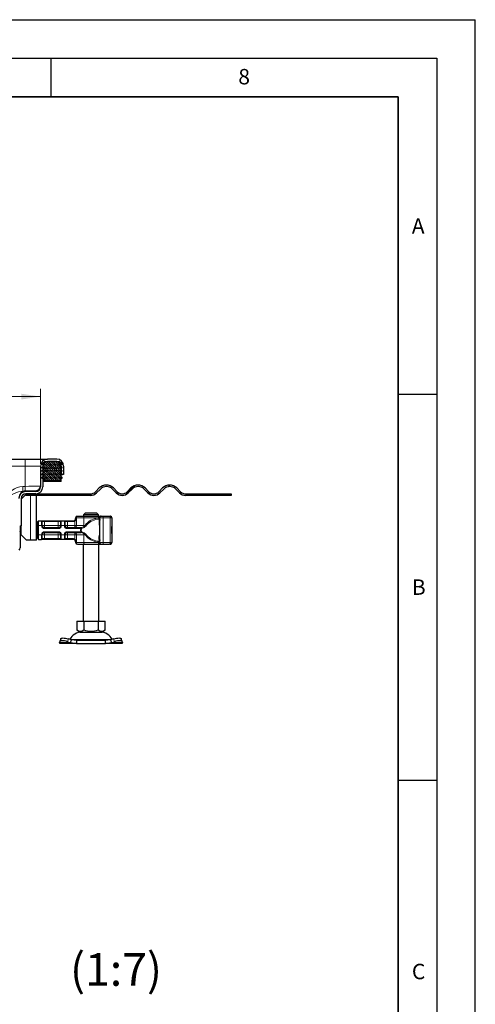
# Model space of a CAD drawing. Units: millimetres. Extents: x 0 to 420, y 0 to 297.
# Drawn here: x 361 to 420, y 169 to 297 of the extents above; entities that cross this region are included whole.
import ezdxf

# ---------------------------------------------------------------- set-up
doc = ezdxf.new("R2010")
doc.units = ezdxf.units.MM
doc.layers.add('LINIEN-DICK', color=7, linetype='Continuous', lineweight=35)
doc.layers.add('LINIEN-DÜNN', color=7, linetype='Continuous')
doc.layers.add('VORLAGE_TEXT', color=7, linetype='Continuous')
doc.styles.add('SLDTEXTSTYLE0', font='TXT', dxfattribs={"width": 0.605})
doc.dimstyles.new('SLDDIMSTYLE0', dxfattribs={"dimtxt": 2.568319, "dimasz": 2.5, "dimexe": 0, "dimexo": 0.0625, "dimgap": 0.64208, "dimtad": 1, "dimlfac": 5, "dimrnd": 1e-09, "dimzin": 12, "dimdsep": 46, "dimtxsty": 'SLDTEXTSTYLE0', "dimsah": 1, "dimcen": 0.09, "dimadec": 0, "dimazin": 3, "dimtfac": 1, "dimtdec": 3, "dimtofl": 0, "dimtmove": 0, "dimatfit": 3, "dimfxl": 0, "dimfrac": 2, "dimtolj": 1, "dimtzin": 12, "dimarcsym": 0})

# ---------------------------------------------------------------- blocks, each defined once
blk = doc.blocks.new('_D_10')
at = {"color": 7, "linetype": 'Continuous', "lineweight": 0}
for p, q in [((329.64, 239.49), (329.64, 249.19)), ((363.64, 239.49), (363.64, 249.19)), ((329.64, 248.19), (363.64, 248.19))]:
    blk.add_line(p, q, dxfattribs=at)
at = {"color": 7, "linetype": 'Continuous', "lineweight": 18}
for points in [[(329.64, 248.19), (332.14, 247.81), (332.14, 248.56)], [(363.64, 248.19), (361.14, 248.56), (361.14, 247.81)]]:
    blk.add_solid(points, dxfattribs=at)
at = {"color": 7, "linetype": 'Continuous', "lineweight": 18, "insert": (343.7, 251.6), "char_height": 2.646, "attachment_point": 1, "style": 'SLDTEXTSTYLE0'}
blk.add_mtext('170', dxfattribs=at)

msp = doc.modelspace()

# ---------------------------------------------------------------- hatches: boundary and pattern name
at = {"linetype": 'Continuous', "lineweight": 18}
h = msp.add_hatch(dxfattribs=at)
h.set_pattern_fill('DIN 128 Elastomer-Rubber', scale=0.03125, style=0, pattern_type=2)
h.set_pattern_definition([(45, (0.21047, 0.21047), (0.14031649, 0.42094951), [0.1984375, -0.396875]), (45, (0.4911, 0.21047), (0.14031649, 0.42094951), [0.1984375, -0.396875]), (134.99997, (0, 0), (-0.14031657, -0.14031643), [])])
edge = h.paths.add_edge_path(flags=0)
edge.add_arc((366.2553, 238.4458), 0.08, 69.331218, 225.533628, ccw=False)
edge.add_line((366.2836, 238.5207), (366.419, 238.4696))
edge.add_line((366.419, 238.4696), (366.419, 238.6047))
edge.add_arc((366.399, 238.6047), 0.02, 0, 45.533628)
edge.add_line((366.413, 238.619), (366.1993, 238.8287))
edge.add_arc((366.2553, 238.8858), 0.08, 69.331218, 225.533628, ccw=False)
edge.add_line((366.2836, 238.9607), (366.419, 238.9096))
edge.add_line((366.419, 238.9096), (366.419, 239.0447))
edge.add_arc((366.399, 239.0447), 0.02, 0, 45.533628)
edge.add_line((366.413, 239.059), (366.1993, 239.2687))
edge.add_arc((366.2553, 239.3258), 0.08, 69.331218, 225.533628, ccw=False)
edge.add_line((366.2836, 239.4007), (366.419, 239.3496))
edge.add_line((366.419, 239.3496), (366.419, 239.473))
edge.add_arc((366.399, 239.473), 0.02, 0, 47.298349)
edge.add_line((366.4126, 239.4877), (366.1095, 239.7674))
edge.add_arc((366.0417, 239.6939), 0.1, 47.298349, 90)
edge.add_line((366.0417, 239.7939), (364.2363, 239.7939))
edge.add_arc((364.2363, 239.6939), 0.1, 90, 132.701651)
edge.add_line((364.1685, 239.7674), (363.8654, 239.4877))
edge.add_arc((363.879, 239.473), 0.02, 132.701651, 180)
edge.add_line((363.859, 239.473), (363.859, 239.3496))
edge.add_line((363.859, 239.3496), (363.9944, 239.4007))
edge.add_arc((364.0227, 239.3258), 0.08, -45.533628, 110.668782, ccw=False)
edge.add_line((364.0787, 239.2687), (363.865, 239.059))
edge.add_arc((363.879, 239.0447), 0.02, 134.466372, 180)
edge.add_line((363.859, 239.0447), (363.859, 238.9096))
edge.add_line((363.859, 238.9096), (363.9944, 238.9607))
edge.add_arc((364.0227, 238.8858), 0.08, -45.533628, 110.668782, ccw=False)
edge.add_line((364.0787, 238.8287), (363.865, 238.619))
edge.add_arc((363.879, 238.6047), 0.02, 134.466372, 180)
edge.add_line((363.859, 238.6047), (363.859, 238.4696))
edge.add_line((363.859, 238.4696), (363.9944, 238.5207))
edge.add_arc((364.0227, 238.4458), 0.08, -45.533628, 110.668782, ccw=False)
edge.add_line((364.0787, 238.3887), (363.865, 238.179))
edge.add_arc((363.879, 238.1647), 0.02, 134.466372, 180)
edge.add_line((363.859, 238.1647), (363.859, 238.0296))
edge.add_line((363.859, 238.0296), (363.9944, 238.0807))
edge.add_arc((364.0227, 238.0058), 0.08, -45.533628, 110.668782, ccw=False)
edge.add_line((364.0787, 237.9487), (363.859, 237.7331))
edge.add_line((363.859, 237.7331), (363.859, 237.5939))
edge.add_line((363.859, 237.5939), (364.119, 237.5939))
edge.add_line((364.119, 237.5939), (364.119, 237.1939))
edge.add_line((364.119, 237.1939), (366.159, 237.1939))
edge.add_line((366.159, 237.1939), (366.159, 237.5939))
edge.add_line((366.159, 237.5939), (366.419, 237.5939))
edge.add_line((366.419, 237.5939), (366.419, 237.7331))
edge.add_line((366.419, 237.7331), (366.1993, 237.9487))
edge.add_arc((366.2553, 238.0058), 0.08, 69.331218, 225.533628, ccw=False)
edge.add_line((366.2836, 238.0807), (366.419, 238.0296))
edge.add_line((366.419, 238.0296), (366.419, 238.1647))
edge.add_arc((366.399, 238.1647), 0.02, 0, 45.533628)
edge.add_line((366.413, 238.179), (366.1993, 238.3887))
h = msp.add_hatch(dxfattribs=at)
h.set_pattern_fill('ANSI31', style=0)
edge = h.paths.add_edge_path(flags=0)
edge.add_line((371.2667, 236.3525), (370.7717, 235.8575))
edge.add_arc((370.1353, 236.4939), 0.9, 270, 315, ccw=False)
edge.add_line((370.1353, 235.5939), (361.739, 235.5939))
edge.add_line((361.739, 235.5939), (361.739, 235.3939))
edge.add_line((361.739, 235.3939), (370.1353, 235.3939))
edge.add_arc((370.1353, 236.4939), 1.1, 270, 315)
edge.add_line((370.9132, 235.7161), (371.4081, 236.2111))
edge.add_arc((372.1859, 235.4333), 1.1, 45, 135, ccw=False)
edge.add_line((372.9638, 236.2111), (373.4587, 235.7161))
edge.add_arc((374.2366, 236.4939), 1.1, 225, 315)
edge.add_line((375.0144, 235.7161), (375.5094, 236.2111))
edge.add_arc((376.2872, 235.4333), 1.1, 45, 135, ccw=False)
edge.add_line((377.065, 236.2111), (377.56, 235.7161))
edge.add_arc((378.3378, 236.4939), 1.1, 225, 315)
edge.add_line((379.1156, 235.7161), (379.6106, 236.2111))
edge.add_arc((380.3884, 235.4333), 1.1, 45, 135, ccw=False)
edge.add_line((381.1662, 236.2111), (381.6612, 235.7161))
edge.add_arc((382.439, 236.4939), 1.1, 225, 270)
edge.add_line((382.439, 235.3939), (384.639, 235.3939))
edge.add_line((384.639, 235.3939), (384.639, 235.5939))
edge.add_line((384.639, 235.5939), (382.439, 235.5939))
edge.add_arc((382.439, 236.4939), 0.9, 225, 270, ccw=False)
edge.add_line((381.8026, 235.8575), (381.3076, 236.3525))
edge.add_arc((380.3884, 235.4333), 1.3, 45, 135)
edge.add_line((379.4691, 236.3525), (378.9742, 235.8575))
edge.add_arc((378.3378, 236.4939), 0.9, 225, 315, ccw=False)
edge.add_line((377.7014, 235.8575), (377.2064, 236.3525))
edge.add_arc((376.2872, 235.4333), 1.3, 45, 135)
edge.add_line((375.3679, 236.3525), (374.873, 235.8575))
edge.add_arc((374.2366, 236.4939), 0.9, 225, 315, ccw=False)
edge.add_line((373.6002, 235.8575), (373.1052, 236.3525))
edge.add_arc((372.1859, 235.4333), 1.3, 45, 135)
h = msp.add_hatch(dxfattribs=at)
h.set_pattern_fill('ANSI31', style=0)
h.paths.add_polyline_path([(388.339, 235.5939), (387.039, 235.5939), (387.039, 235.3939), (388.339, 235.3939)], flags=0)

# ---------------------------------------------------------------- linework, layer by layer
at = {"color": 7, "linetype": 'Continuous', "lineweight": 25}
for p, q in [((331.639, 240.0939), (361.639, 240.0939)), ((361.639, 240.0939), (364.539, 240.0939)), ((363.8654, 239.4877), (364.1685, 239.7674)), ((364.2363, 239.7939), (366.0417, 239.7939)), ((365.739, 240.0939), (364.539, 240.0939)), ((365.739, 239.7939), (364.539, 239.7939)), ((366.1095, 239.7674), (366.4126, 239.4877)), ((363.639, 239.1939), (363.639, 236.4939)), ((363.859, 239.3496), (363.859, 239.473)), ((363.9944, 239.4007), (363.859, 239.3496)), ((363.859, 238.9096), (363.859, 239.0447)), ((363.9944, 238.9607), (363.859, 238.9096)), ((363.859, 238.4696), (363.859, 238.6047)), ((363.9944, 238.5207), (363.859, 238.4696)), ((363.865, 239.059), (364.0787, 239.2687)), ((363.865, 238.619), (364.0787, 238.8287)), ((363.939, 239.1939), (363.939, 236.4939)), ((364.099, 238.9096), (363.939, 238.9096)), ((364.099, 238.4696), (363.939, 238.4696)), ((364.099, 239.3496), (363.9595, 239.3496)), ((366.3185, 239.3496), (366.179, 239.3496)), ((366.339, 238.9096), (366.179, 238.9096)), ((366.339, 238.4696), (366.179, 238.4696)), ((366.1993, 239.2687), (366.413, 239.059)), ((366.1993, 238.8287), (366.413, 238.619)), ((366.419, 239.3496), (366.2836, 239.4007)), ((366.419, 238.9096), (366.2836, 238.9607)), ((366.419, 238.4696), (366.2836, 238.5207)), ((366.339, 239.1939), (366.339, 238.0939)), ((366.419, 239.473), (366.419, 239.3496)), ((366.419, 239.0447), (366.419, 238.9096)), ((366.419, 238.6047), (366.419, 238.4696)), ((366.639, 239.1939), (366.639, 238.0939)), ((363.859, 238.0296), (363.859, 238.1647)), ((363.9944, 238.0807), (363.859, 238.0296)), ((363.859, 237.7331), (364.0787, 237.9487)), ((363.859, 237.5939), (363.859, 237.7331)), ((364.119, 237.5939), (363.859, 237.5939)), ((363.865, 238.179), (364.0787, 238.3887)), ((364.099, 238.0296), (363.939, 238.0296)), ((364.119, 237.1939), (363.939, 237.1939)), ((364.119, 237.1939), (364.119, 237.5939)), ((366.159, 237.1939), (364.119, 237.1939)), ((366.419, 237.5939), (366.159, 237.5939)), ((366.159, 237.5939), (366.159, 237.1939)), ((366.339, 237.1939), (366.159, 237.1939)), ((366.339, 238.0296), (366.179, 238.0296)), ((366.1993, 238.3887), (366.413, 238.179)), ((366.1993, 237.9487), (366.419, 237.7331)), ((366.419, 238.0296), (366.2836, 238.0807)), ((366.639, 238.0939), (366.339, 238.0939)), ((366.339, 238.0296), (366.339, 238.0598)), ((366.339, 237.9487), (366.339, 238.0296)), ((366.339, 237.8116), (366.339, 237.9487)), ((366.339, 237.1939), (366.339, 237.5939)), ((366.419, 238.1647), (366.419, 238.0296)), ((366.419, 237.7331), (366.419, 237.5939)), ((361.3551, 235.9541), (361.7154, 235.9636)), ((361.7154, 235.9636), (363.0547, 235.9986)), ((370.7717, 235.8575), (371.2667, 236.3525)), ((371.4081, 236.2111), (370.9132, 235.7161)), ((373.4587, 235.7161), (372.9638, 236.2111)), ((373.1052, 236.3525), (373.6002, 235.8575)), ((374.873, 235.8575), (375.3679, 236.3525)), ((375.5094, 236.2111), (375.0144, 235.7161)), ((377.56, 235.7161), (377.065, 236.2111)), ((377.2064, 236.3525), (377.7014, 235.8575)), ((378.9742, 235.8575), (379.4691, 236.3525)), ((379.6106, 236.2111), (379.1156, 235.7161)), ((381.6612, 235.7161), (381.1662, 236.2111)), ((381.3076, 236.3525), (381.8026, 235.8575)), ((361.139, 234.8939), (361.739, 235.4939)), ((361.139, 234.9939), (361.139, 231.4689)), ((363.039, 235.8939), (361.739, 235.8939)), ((361.739, 235.5939), (370.1353, 235.5939)), ((361.739, 235.3939), (361.739, 235.5939)), ((363.039, 235.5939), (361.739, 235.5939)), ((370.1353, 235.3939), (361.739, 235.3939)), ((363.139, 229.5939), (363.139, 235.3939)), ((382.439, 235.5939), (384.639, 235.5939)), ((384.639, 235.3939), (382.439, 235.3939)), ((384.639, 235.3939), (384.639, 235.5939)), ((384.639, 235.5939), (387.039, 235.5939)), ((387.039, 235.3939), (384.639, 235.3939)), ((387.039, 235.5939), (387.039, 235.3939)), ((387.039, 235.5939), (388.339, 235.5939)), ((388.339, 235.3939), (387.039, 235.3939)), ((388.339, 235.5939), (388.339, 235.3939)), ((363.279, 231.9939), (363.379, 232.0939)), ((363.379, 231.4939), (363.379, 232.0939)), ((363.379, 232.0939), (363.7851, 232.0939)), ((363.7851, 232.0939), (364.179, 232.0939)), ((364.179, 232.0939), (365.939, 232.0939)), ((365.939, 232.0939), (366.3329, 232.0939)), ((366.3329, 232.0939), (366.7451, 232.0939)), ((366.7451, 232.0939), (367.139, 232.0939)), ((367.139, 232.0939), (367.8996, 232.0939)), ((367.8996, 232.0939), (367.899, 232.0939)), ((368.199, 232.4939), (368.199, 232.3939)), ((368.4314, 232.6939), (369.3223, 232.6939)), ((369.4144, 233.0939), (369.2092, 232.8939)), ((371.1688, 232.8939), (369.2092, 232.8939)), ((369.2092, 232.8939), (369.2092, 232.6939)), ((369.3223, 232.6939), (371.1489, 232.6939)), ((370.9636, 233.0939), (369.4144, 233.0939)), ((371.1688, 232.8939), (370.9636, 233.0939)), ((371.1688, 232.6939), (371.1688, 232.8939)), ((371.1976, 232.6939), (371.2179, 232.6939)), ((371.2179, 232.6939), (371.4021, 232.6939)), ((371.3251, 232.2564), (371.307, 232.0107)), ((371.3078, 232.2683), (371.3078, 229.5427)), ((371.3489, 232.3515), (371.3489, 232.4939)), ((371.4931, 232.6939), (371.4021, 232.6939)), ((371.5085, 232.6939), (371.7077, 232.6939)), ((371.7077, 232.6939), (372.5852, 232.6939)), ((371.7261, 232.6939), (371.8184, 232.6939)), ((372.5852, 232.6939), (372.6801, 232.6939)), ((372.6801, 232.6939), (372.6987, 232.6939)), ((372.8987, 232.4939), (372.8987, 229.2939)), ((360.989, 231.4689), (360.989, 228.5939)), ((361.139, 230.2939), (361.139, 231.4689)), ((363.139, 231.1939), (363.1991, 231.1939)), ((363.1991, 230.5939), (363.1991, 231.1939)), ((363.1991, 231.1939), (363.279, 231.1939)), ((363.279, 231.4939), (363.279, 231.9939)), ((363.279, 230.2939), (363.279, 231.4939)), ((363.379, 230.2939), (363.379, 231.4939)), ((363.879, 231.4939), (363.879, 231.989)), ((365.939, 231.1939), (364.179, 231.1939)), ((366.239, 231.989), (366.239, 231.4939)), ((366.839, 231.4939), (366.839, 231.989)), ((368.6658, 231.1939), (367.139, 231.1939)), ((368.849, 231.2017), (368.6658, 231.1939)), ((372.8821, 231.097), (372.8833, 231.097)), ((372.8896, 231.1636), (372.8877, 231.1636)), ((372.8878, 231.169), (372.8914, 231.169)), ((372.8914, 231.169), (372.8907, 231.0605)), ((372.8954, 231.1636), (372.8936, 231.1636)), ((361.839, 229.5939), (361.139, 230.2939)), ((362.339, 229.5939), (361.839, 229.5939)), ((363.139, 229.5939), (362.339, 229.5939)), ((363.139, 230.5939), (363.1991, 230.5939)), ((363.1991, 230.5939), (363.279, 230.5939)), ((363.279, 229.7939), (363.279, 230.2939)), ((363.279, 229.7939), (363.379, 229.6939)), ((363.379, 229.6939), (363.379, 230.2939)), ((363.379, 229.6939), (363.7851, 229.6939)), ((364.179, 229.6939), (363.7851, 229.6939)), ((363.879, 229.7988), (363.879, 230.2939)), ((364.179, 230.5939), (365.939, 230.5939)), ((365.939, 229.6939), (364.179, 229.6939)), ((366.3329, 229.6939), (365.939, 229.6939)), ((366.239, 230.2939), (366.239, 229.7988)), ((366.7451, 229.6939), (366.3329, 229.6939)), ((367.139, 229.6939), (366.7451, 229.6939)), ((366.839, 229.7988), (366.839, 230.2939)), ((367.139, 230.5939), (368.6658, 230.5939)), ((367.8996, 229.6939), (367.139, 229.6939)), ((368.6658, 230.5939), (368.849, 230.5862)), ((368.849, 230.5862), (368.8954, 230.5814)), ((371.3072, 229.7743), (371.3252, 229.5306)), ((372.882, 230.4433), (372.8811, 230.4433)), ((372.8821, 230.607), (372.8812, 230.607)), ((372.8823, 230.788), (372.8814, 230.788)), ((372.8821, 230.607), (372.882, 230.4433)), ((372.8845, 230.607), (372.8821, 230.607)), ((372.8842, 230.788), (372.8823, 230.788)), ((372.8845, 230.4433), (372.8845, 230.607)), ((372.8855, 230.4433), (372.8845, 230.4433)), ((372.8877, 230.6243), (372.8896, 230.6243)), ((372.8899, 230.6339), (372.8915, 230.6339)), ((372.8907, 230.737), (372.8915, 230.6339)), ((372.8936, 230.6243), (372.8954, 230.6243)), ((368.199, 229.3939), (368.199, 229.2939)), ((368.4314, 229.0939), (369.3223, 229.0939)), ((369.189, 229.0939), (369.189, 219.0939)), ((369.3223, 229.0939), (371.1489, 229.0939)), ((371.189, 219.0939), (371.189, 229.0939)), ((371.2179, 229.0939), (371.4021, 229.0939)), ((371.3489, 229.2939), (371.3489, 229.4364)), ((371.4021, 229.0939), (371.4931, 229.0939)), ((371.7077, 229.0939), (372.5852, 229.0939)), ((372.6801, 229.0939), (372.5852, 229.0939)), ((372.6801, 229.0939), (372.6987, 229.0939)), ((368.339, 219.0939), (368.339, 217.961)), ((368.339, 219.0939), (369.264, 219.0939)), ((369.264, 219.0939), (369.264, 217.961)), ((369.264, 219.0939), (371.114, 219.0939)), ((371.114, 219.0939), (371.114, 217.961)), ((371.114, 219.0939), (372.039, 219.0939)), ((372.039, 217.961), (372.039, 219.0939)), ((366.2635, 216.8215), (366.1439, 216.4589)), ((367.6413, 216.6876), (367.26, 216.8072)), ((368.339, 217.961), (368.8015, 217.6939)), ((368.8015, 217.6939), (370.189, 217.6939)), ((370.189, 217.6939), (371.5765, 217.6939)), ((371.5765, 217.6939), (372.039, 217.961)), ((373.118, 216.8072), (372.7367, 216.6876)), ((374.2341, 216.4589), (374.1145, 216.8215)), ((366.1217, 216.3251), (366.1405, 216.4446)), ((366.189, 216.1939), (366.1217, 216.3251)), ((368.2912, 216.1939), (366.189, 216.1939)), ((367.1405, 216.4446), (367.5217, 216.3251)), ((367.5217, 216.3251), (367.6413, 216.6876)), ((367.5217, 216.3251), (368.2912, 216.1939)), ((368.2912, 216.5939), (367.6413, 216.6876)), ((368.2912, 216.5939), (368.2912, 216.1939)), ((372.0868, 216.5939), (368.2912, 216.5939)), ((368.2912, 216.1939), (372.0868, 216.1939)), ((372.7367, 216.6876), (372.0868, 216.5939)), ((372.0868, 216.1939), (372.0868, 216.5939)), ((372.0868, 216.1939), (372.8563, 216.3251)), ((374.189, 216.1939), (372.0868, 216.1939)), ((372.7367, 216.6876), (372.8563, 216.3251)), ((372.8563, 216.3251), (373.2375, 216.4446)), ((374.2563, 216.3251), (374.189, 216.1939)), ((374.2375, 216.4446), (374.2563, 216.3251))]:
    msp.add_line(p, q, dxfattribs=at)
at = {"color": 8, "linetype": 'Continuous', "lineweight": 18}
for p, q in [((361.639, 240.0939), (361.639, 239.1939)), ((331.639, 239.1939), (361.639, 239.1939)), ((361.639, 239.1939), (363.639, 239.1939)), ((361.639, 236.5618), (361.639, 239.1939)), ((364.0787, 238.8287), (363.939, 238.8287)), ((364.0787, 239.2687), (363.9437, 239.2687)), ((366.3343, 239.2687), (366.1993, 239.2687)), ((366.339, 238.8287), (366.1993, 238.8287)), ((364.0787, 238.3887), (363.939, 238.3887)), ((364.0787, 237.9487), (363.939, 237.9487)), ((366.339, 238.3887), (366.1993, 238.3887)), ((366.339, 237.9487), (366.1993, 237.9487)), ((361.3394, 236.5539), (361.639, 236.5618)), ((361.3551, 235.9541), (361.3394, 236.5539)), ((361.6547, 235.962), (361.639, 236.5618)), ((362.339, 235.3939), (362.339, 229.5939)), ((363.779, 232.0881), (363.7851, 232.0939)), ((363.779, 231.4939), (363.779, 232.0881)), ((364.179, 232.0939), (364.179, 231.9939)), ((365.939, 232.0939), (365.939, 231.9939)), ((366.3329, 232.0939), (366.339, 232.0881)), ((366.339, 232.0881), (366.339, 231.4939)), ((366.739, 232.0881), (366.7451, 232.0939)), ((366.739, 231.4939), (366.739, 232.0881)), ((367.139, 232.0939), (367.139, 231.9939)), ((367.8996, 231.9939), (367.8996, 232.0939)), ((368.0336, 232.1253), (368.078, 232.0358)), ((368.2962, 232.4939), (368.199, 232.4939)), ((368.199, 232.3939), (368.2885, 232.3939)), ((368.2885, 232.3939), (368.2885, 231.4939)), ((369.2557, 232.4939), (368.2962, 232.4939)), ((368.2962, 231.4939), (368.2962, 232.4939)), ((369.2557, 231.4939), (369.2557, 232.4939)), ((371.1693, 232.4939), (369.2557, 232.4939)), ((371.1693, 232.4939), (371.3489, 232.4939)), ((371.1693, 232.4939), (371.1693, 232.4675)), ((371.7743, 232.4939), (371.3489, 232.4939)), ((371.4967, 232.6936), (371.4931, 232.6939)), ((371.7743, 229.2939), (371.7743, 232.4939)), ((371.7743, 232.4939), (372.6903, 232.4939)), ((372.6903, 232.4939), (372.6903, 229.2939)), ((372.8801, 232.4939), (372.6903, 232.4939)), ((372.8801, 232.4939), (372.8801, 229.2939)), ((372.8987, 232.4939), (372.8801, 232.4939)), ((361.139, 231.4689), (360.989, 231.4689)), ((363.279, 231.4939), (363.379, 231.4939)), ((363.379, 231.4939), (363.779, 231.4939)), ((363.779, 231.4939), (363.879, 231.4939)), ((363.8836, 231.9939), (363.879, 231.989)), ((364.179, 231.4939), (363.879, 231.4939)), ((363.8836, 231.9939), (364.179, 231.9939)), ((364.179, 231.9939), (364.179, 231.4939)), ((364.179, 231.9939), (365.939, 231.9939)), ((364.179, 231.1939), (364.179, 231.4939)), ((364.179, 231.4939), (365.939, 231.4939)), ((364.179, 231.0939), (364.179, 231.1939)), ((365.939, 231.0939), (364.179, 231.0939)), ((365.939, 231.9939), (366.2344, 231.9939)), ((365.939, 231.4939), (365.939, 231.9939)), ((366.239, 231.4939), (365.939, 231.4939)), ((365.939, 231.1939), (365.939, 231.4939)), ((365.939, 231.0939), (365.939, 231.1939)), ((366.239, 231.989), (366.2344, 231.9939)), ((366.339, 231.4939), (366.239, 231.4939)), ((366.739, 231.4939), (366.339, 231.4939)), ((366.839, 231.4939), (366.739, 231.4939)), ((366.839, 231.989), (366.8436, 231.9939)), ((367.139, 231.4939), (366.839, 231.4939)), ((366.8436, 231.9939), (367.139, 231.9939)), ((367.139, 231.9939), (367.139, 231.4939)), ((367.139, 231.9939), (367.8996, 231.9939)), ((367.139, 231.1939), (367.139, 231.4939)), ((367.139, 231.4939), (368.078, 231.4939)), ((367.139, 231.0939), (367.139, 231.1939)), ((368.6658, 231.0939), (367.139, 231.0939)), ((368.078, 231.4939), (368.078, 232.0358)), ((368.078, 231.4939), (368.2885, 231.4939)), ((368.078, 231.4939), (368.078, 231.1939)), ((368.2885, 231.4939), (368.2962, 231.4939)), ((368.2962, 231.4939), (369.2557, 231.4939)), ((368.6658, 231.0939), (368.6658, 231.1939)), ((368.8589, 231.1042), (368.6658, 231.0939)), ((368.849, 231.2017), (368.8954, 231.2064)), ((368.849, 231.2017), (368.8589, 231.1042)), ((368.8589, 231.1042), (368.9213, 231.1055)), ((368.9395, 231.2135), (368.8954, 231.2064)), ((368.9213, 231.1055), (368.9801, 231.1092)), ((368.9395, 231.2135), (369.2347, 231.3102)), ((368.9801, 231.1092), (369.2866, 231.2321)), ((369.2347, 231.3102), (369.4453, 231.4519)), ((369.2557, 231.4939), (369.4461, 231.4939)), ((369.4453, 231.4519), (369.6608, 231.5998)), ((369.4461, 231.4939), (369.4453, 231.4519)), ((369.6608, 231.5998), (369.4461, 231.4939)), ((369.499, 231.412), (369.6608, 231.5998)), ((360.989, 230.652), (361.0063, 230.6991)), ((363.279, 230.2939), (363.379, 230.2939)), ((363.379, 230.2939), (363.779, 230.2939)), ((363.779, 229.6998), (363.779, 230.2939)), ((363.779, 230.2939), (363.879, 230.2939)), ((363.7851, 229.6939), (363.779, 229.6998)), ((363.8836, 229.7939), (363.879, 229.7988)), ((364.179, 229.7939), (363.8836, 229.7939)), ((363.9819, 230.2939), (364.179, 230.2939)), ((364.179, 230.6939), (365.939, 230.6939)), ((364.179, 230.6939), (364.179, 230.5939)), ((364.179, 230.2939), (364.179, 230.4912)), ((364.179, 230.2939), (364.179, 229.7939)), ((365.939, 230.2939), (364.179, 230.2939)), ((364.179, 229.6939), (364.179, 229.7939)), ((365.939, 229.7939), (364.179, 229.7939)), ((365.939, 230.6939), (365.939, 230.5939)), ((365.939, 230.2939), (365.939, 230.5939)), ((365.939, 230.2939), (366.239, 230.2939)), ((365.939, 229.7939), (365.939, 230.2939)), ((366.2344, 229.7939), (365.939, 229.7939)), ((365.939, 229.6939), (365.939, 229.7939)), ((366.2344, 229.7939), (366.239, 229.7988)), ((366.239, 230.2939), (366.339, 230.2939)), ((366.339, 229.6998), (366.3329, 229.6939)), ((366.339, 230.2939), (366.739, 230.2939)), ((366.339, 230.2939), (366.339, 229.6998)), ((366.739, 229.6998), (366.739, 230.2939)), ((366.839, 230.2939), (366.739, 230.2939)), ((366.7451, 229.6939), (366.739, 229.6998)), ((366.839, 229.7988), (366.8436, 229.7939)), ((367.139, 229.7939), (366.8436, 229.7939)), ((366.9419, 230.2939), (367.139, 230.2939)), ((367.139, 230.6939), (368.6658, 230.6939)), ((367.139, 230.6939), (367.139, 230.5939)), ((367.139, 230.2939), (367.139, 230.4912)), ((368.078, 230.2939), (367.139, 230.2939)), ((367.139, 230.2939), (367.139, 229.7939)), ((367.139, 229.6939), (367.139, 229.7939)), ((367.8996, 229.7939), (367.139, 229.7939)), ((367.8996, 229.6939), (367.8996, 229.7939)), ((368.078, 229.7521), (368.0336, 229.6626)), ((368.078, 230.5939), (368.078, 230.2939)), ((368.078, 230.2939), (368.2885, 230.2939)), ((368.078, 229.7521), (368.078, 230.2939)), ((368.2962, 230.2939), (368.2885, 230.2939)), ((368.2885, 230.2939), (368.2885, 229.3939)), ((369.2557, 230.2939), (368.2962, 230.2939)), ((368.2962, 230.2939), (368.2962, 229.2939)), ((368.6658, 230.6939), (368.8589, 230.6836)), ((368.6658, 230.5939), (368.6658, 230.6939)), ((368.8589, 230.6836), (368.849, 230.5862)), ((368.9213, 230.6824), (368.8589, 230.6836)), ((368.8954, 230.5814), (368.9395, 230.5744)), ((368.9801, 230.6787), (368.9213, 230.6824)), ((369.2347, 230.4776), (368.9395, 230.5744)), ((369.2866, 230.5558), (368.9801, 230.6787)), ((369.4453, 230.3359), (369.2347, 230.4776)), ((369.2557, 230.2939), (369.2557, 229.2939)), ((369.4461, 230.2939), (369.2557, 230.2939)), ((369.6608, 230.1881), (369.4453, 230.3359)), ((369.4461, 230.2939), (369.6608, 230.1881)), ((369.6608, 230.1881), (369.499, 230.3759)), ((368.2885, 229.3939), (368.199, 229.3939)), ((368.199, 229.2939), (368.2962, 229.2939)), ((369.2557, 229.2939), (368.2962, 229.2939)), ((371.1693, 229.2939), (369.2557, 229.2939)), ((371.1693, 229.2939), (371.1693, 229.3204)), ((371.1693, 229.2939), (371.3489, 229.2939)), ((371.3489, 229.2939), (371.7743, 229.2939)), ((371.4967, 229.0942), (371.4931, 229.0939)), ((372.6903, 229.2939), (371.7743, 229.2939)), ((372.6903, 229.2939), (372.8801, 229.2939)), ((372.8801, 229.2939), (372.8987, 229.2939)), ((367.26, 216.8072), (367.1405, 216.4446)), ((373.2375, 216.4446), (373.118, 216.8072)), ((367.5217, 216.3251), (366.1217, 216.3251)), ((367.5752, 216.7097), (370.189, 216.7097)), ((370.189, 216.7097), (372.8072, 216.7097)), ((374.2563, 216.3251), (372.8563, 216.3251))]:
    msp.add_line(p, q, dxfattribs=at)
at = {"color": 8, "linetype": 'Continuous', "lineweight": 18, "flags": 128}
for points in [[(358.839, 234.9879), (359.0966, 235.2662), (359.3611, 235.5378), (359.6385, 235.7951), (359.9359, 236.0311), (360.2668, 236.242), (360.5984, 236.3987), (360.9625, 236.5083), (361.3394, 236.5539)], [(361.3551, 235.9541), (360.8093, 235.8584), (360.2229, 235.6328), (359.5668, 235.3287), (358.839, 234.9879)], [(363.639, 236.5984), (363.6037, 236.5978), (363.4949, 236.5957), (363.3108, 236.5924), (363.233, 236.591), (363.147, 236.5894), (363.0532, 236.5877), (362.8271, 236.5835), (362.5186, 236.5777), (362.121, 236.5705), (361.639, 236.5618)], [(368.0336, 232.1253), (367.9712, 232.1025), (367.8996, 232.0939)], [(369.3223, 232.6939), (369.3093, 232.6901), (369.2968, 232.6787), (369.2853, 232.6602), (369.2752, 232.6354), (369.2669, 232.605), (369.2607, 232.5705), (369.257, 232.533), (369.2557, 232.4939)], [(369.4461, 231.4939), (369.581, 231.6981), (369.757, 231.8846), (369.9516, 232.0365), (370.1782, 232.1694), (370.637, 232.3508), (371.1693, 232.4675)], [(371.2467, 232.3328), (371.261, 232.3132), (371.2673, 232.2882), (371.258, 232.2364)], [(371.3085, 232.4047), (371.3355, 232.3852), (371.3485, 232.3579), (371.348, 232.3515)], [(371.7077, 232.6939), (371.7207, 232.6901), (371.7332, 232.6787), (371.7447, 232.6602), (371.7548, 232.6354), (371.7631, 232.605), (371.7693, 232.5705), (371.7731, 232.533), (371.7743, 232.4939)], [(372.6903, 232.4939), (372.6882, 232.533), (372.6823, 232.5705), (372.6725, 232.605), (372.6595, 232.6354), (372.6435, 232.6602), (372.6254, 232.6787), (372.6057, 232.6901), (372.5852, 232.6939)], [(368.078, 232.0358), (367.9912, 232.0046), (367.8996, 231.9939)], [(368.8589, 230.6836), (368.8232, 230.8939), (368.8589, 231.1042)], [(369.2866, 231.2321), (369.4073, 231.3172), (369.499, 231.412)], [(371.307, 232.0107), (371.2959, 231.861), (371.3078, 231.7869)], [(367.8996, 229.7939), (367.9912, 229.7833), (368.078, 229.7521)], [(367.8996, 229.6939), (367.9712, 229.6853), (368.0336, 229.6626)], [(369.499, 230.3759), (369.4073, 230.4706), (369.2866, 230.5558)], [(371.1693, 229.3204), (370.8066, 229.391), (370.4756, 229.4904), (370.1782, 229.6185), (369.9516, 229.7514), (369.757, 229.9033), (369.4461, 230.2939)], [(371.258, 229.5515), (371.2673, 229.4997), (371.261, 229.4747), (371.2467, 229.4551)], [(371.258, 229.5515), (371.2989, 229.5484), (371.3264, 229.5308), (371.3273, 229.5281)], [(371.3078, 230.0008), (371.296, 229.927), (371.3072, 229.7743)], [(369.2557, 229.2939), (369.257, 229.2549), (369.2607, 229.2174), (369.2669, 229.1828), (369.2752, 229.1525), (369.2853, 229.1276), (369.2968, 229.1092), (369.3093, 229.0978), (369.3223, 229.0939)], [(371.348, 229.4364), (371.3485, 229.43), (371.3355, 229.4027), (371.3085, 229.3831)], [(371.7743, 229.2939), (371.7731, 229.2549), (371.7693, 229.2174), (371.7631, 229.1828), (371.7548, 229.1525), (371.7447, 229.1276), (371.7332, 229.1092), (371.7207, 229.0978), (371.7077, 229.0939)], [(372.5852, 229.0939), (372.6057, 229.0978), (372.6254, 229.1092), (372.6435, 229.1276), (372.6595, 229.1525), (372.6725, 229.1828), (372.6823, 229.2174), (372.6882, 229.2549), (372.6903, 229.2939)]]:
    msp.add_lwpolyline(points, dxfattribs=at)
at = {"color": 7, "linetype": 'Continuous', "lineweight": 25, "flags": 128}
for points in [[(371.328, 232.2595), (371.3444, 232.3081), (371.3489, 232.3547)], [(369.499, 231.412), (369.4687, 231.4341), (369.4453, 231.4519)], [(372.8915, 230.6339), (372.8908, 230.507), (372.8899, 230.4465), (372.8889, 230.463), (372.8881, 230.5535), (372.8875, 230.7026), (372.8873, 230.8845), (372.8875, 231.0681), (372.888, 231.2217), (372.8888, 231.319), (372.8898, 231.3432), (372.8907, 231.2902), (372.8914, 231.169)], [(372.8907, 231.0605), (372.8902, 231.132), (372.8897, 231.1629), (372.8891, 231.1478), (372.8886, 231.0893), (372.8883, 230.9975), (372.8882, 230.8879), (372.8883, 230.7794), (372.8887, 230.6905), (372.8892, 230.6363), (372.8897, 230.6261), (372.8903, 230.6617), (372.8907, 230.737)], [(372.8954, 231.3446), (372.8963, 231.3103), (372.8971, 231.2126), (372.8976, 231.0664), (372.8977, 230.8939), (372.8976, 230.7215), (372.8971, 230.5753), (372.8963, 230.4776), (372.8954, 230.4433), (372.8946, 230.4776), (372.8938, 230.5753), (372.8933, 230.7215), (372.8931, 230.8939), (372.8933, 231.0664), (372.8938, 231.2126), (372.8946, 231.3103), (372.8954, 231.3446)], [(372.8954, 231.1636), (372.896, 231.1431), (372.8964, 231.0846), (372.8967, 230.9971), (372.8968, 230.8939), (372.8967, 230.7907), (372.8964, 230.7033), (372.896, 230.6448), (372.8954, 230.6243), (372.8949, 230.6448), (372.8945, 230.7033), (372.8942, 230.7907), (372.8941, 230.8939), (372.8942, 230.9971), (372.8945, 231.0846), (372.8949, 231.1431), (372.8954, 231.1636)], [(369.499, 230.3759), (369.4687, 230.3538), (369.4453, 230.3359)], [(371.3489, 229.4332), (371.3443, 229.4798), (371.3281, 229.5284)], [(371.5087, 229.0939), (371.5141, 229.0939), (371.5264, 229.0939), (371.5504, 229.0939), (371.585, 229.0939), (371.587, 229.0939), (371.626, 229.0939), (371.6673, 229.0939), (371.7077, 229.0939)], [(366.2635, 216.8215), (366.2875, 216.8597), (366.3505, 216.8988), (366.4467, 216.9228), (366.5723, 216.9309), (366.7226, 216.9228), (366.8917, 216.8988), (367.0732, 216.8597), (367.26, 216.8072)], [(373.118, 216.8072), (373.3048, 216.8597), (373.4863, 216.8988), (373.6554, 216.9228), (373.8057, 216.9309), (373.9313, 216.9228), (374.0275, 216.8988), (374.0905, 216.8597), (374.1145, 216.8215)], [(367.1405, 216.4446), (366.9536, 216.4972), (366.7722, 216.5362), (366.603, 216.5603), (366.4528, 216.5684), (366.3271, 216.5603), (366.231, 216.5362), (366.1679, 216.4972), (366.1405, 216.4446)], [(374.2375, 216.4446), (374.2101, 216.4972), (374.147, 216.5362), (374.0509, 216.5603), (373.9252, 216.5684), (373.775, 216.5603), (373.6058, 216.5362), (373.4244, 216.4972), (373.2375, 216.4446)]]:
    msp.add_lwpolyline(points, dxfattribs=at)
at = {"color": 7, "linetype": 'Continuous', "lineweight": 25}
for centre, radius, start, end in [((364.539, 239.1939), 0.9, 90, 180), ((364.539, 239.1939), 0.6, 90, 180), ((364.2363, 239.6939), 0.1, 90, 132.701651), ((365.739, 239.1939), 0.9, 0, 90), ((365.739, 239.1939), 0.6, 0, 90), ((366.0417, 239.6939), 0.1, 47.298349, 90), ((363.879, 239.473), 0.02, 132.701651, 180), ((363.879, 239.0447), 0.02, 134.466372, 180), ((363.879, 238.6047), 0.02, 134.466372, 180), ((364.0227, 239.3258), 0.08, 314.466372, 110.668782), ((364.0227, 238.8858), 0.08, 314.466372, 110.668782), ((364.0227, 238.4458), 0.08, 314.466372, 110.668782), ((366.2553, 239.3258), 0.08, 69.331218, 225.533628), ((366.2553, 238.8858), 0.08, 69.331218, 225.533628), ((366.2553, 238.4458), 0.08, 69.331218, 225.533628), ((366.399, 239.473), 0.02, 0, 47.298349), ((366.399, 239.0447), 0.02, 0, 45.533628), ((366.399, 238.6047), 0.02, 0, 45.533628), ((363.879, 238.1647), 0.02, 134.466372, 180), ((364.0227, 238.0058), 0.08, 314.466372, 110.668782), ((366.2553, 238.0058), 0.08, 69.331218, 225.533628), ((366.399, 238.1647), 0.02, 0, 45.533628), ((361.739, 235.0639), 0.9, 91.5, 180), ((363.039, 236.4939), 0.6, 270, 0), ((363.039, 236.4939), 0.9, 270, 0), ((363.039, 236.5984), 0.6, 271.5, 0), ((372.1859, 235.4333), 1.3, 45, 135), ((372.1859, 235.4333), 1.1, 45, 135), ((376.2872, 235.4333), 1.3, 45, 135), ((376.2872, 235.4333), 1.1, 45, 135), ((380.3884, 235.4333), 1.3, 45, 135), ((380.3884, 235.4333), 1.1, 45, 135), ((361.739, 234.9939), 0.9, 90, 180), ((361.739, 234.9939), 0.6, 90, 180), ((370.1353, 236.4939), 0.9, 270, 315), ((370.1353, 236.4939), 1.1, 270, 315), ((374.2366, 236.4939), 1.1, 225, 315), ((374.2366, 236.4939), 0.9, 225, 315), ((378.3378, 236.4939), 1.1, 225, 315), ((378.3378, 236.4939), 0.9, 225, 315), ((382.439, 236.4939), 1.1, 225, 270), ((382.439, 236.4939), 0.9, 225, 270), ((367.899, 232.3939), 0.3, 270, 0), ((367.6515, 232.7431), 0.7264, 301.729287, 331.266546), ((368.399, 232.4939), 0.2, 90, 180), ((371.1605, 232.5138), 0.1779, 43.098917, 93.722801), ((370.0527, 229.8054), 2.8868, 64.214824, 67.245932), ((371.1741, 232.5069), 0.1732, 355.764583, 47.856296), ((371.5078, 232.4939), 0.2, 90, 154.861902), ((371.2948, 232.2823), 0.0399, 325.410708, 31.977509), ((372.6801, 232.4939), 0.2, 359.999626, 89.999626), ((372.6987, 232.4939), 0.2, 359.999626, 89.999626), ((358.8345, 231.4709), 2.3045, 340.435519, 359.951868), ((364.179, 231.4939), 0.3, 180, 270), ((365.939, 231.4939), 0.3, 270, 0), ((367.139, 231.4939), 0.3, 180, 270), ((529.065, 230.5195), 156.1839, 179.696375, 180.02796), ((491.9005, 230.5792), 119.0184, 179.750726, 179.89947), ((216.7016, 230.5195), 156.1839, 359.97204, 0.303625), ((253.866, 230.5792), 119.0184, 0.10053, 0.249274), ((361.2896, 230.5985), 0.3006, 160.460796, 179.981539), ((364.179, 230.2939), 0.3, 90, 180), ((365.939, 230.2939), 0.3, 0, 90), ((367.139, 230.2939), 0.3, 90, 180), ((367.899, 229.3939), 0.3, 0, 90), ((367.6515, 229.0447), 0.7264, 28.733403, 58.270764), ((360.489, 228.5939), 0.5, 321.786789, 0), ((368.399, 229.2939), 0.2, 180, 270), ((371.1618, 229.2688), 0.1734, 266.488302, 317.884123), ((371.1688, 229.2824), 0.1779, 313.100444, 3.728637), ((371.5078, 229.2939), 0.2, 205.514311, 270), ((372.6801, 229.2939), 0.2, 270.000374, 0.000374), ((372.6987, 229.2939), 0.2, 270.000374, 0.000374), ((368.9796, 215.9939), 1.7, 90, 153.742512), ((368.8015, 218.6597), 0.8379, 236.499082, 303.500918), ((370.189, 220.9313), 3.1111, 252.703006, 287.296994), ((371.5765, 218.6597), 0.8379, 236.499082, 303.500918), ((371.3984, 215.9939), 1.7, 26.257488, 90)]:
    msp.add_arc(centre, radius, start, end, dxfattribs=at)
at = {"color": 8, "linetype": 'Continuous', "lineweight": 18}
for centre, radius, start, end in [((363.7795, 231.9886), 0.0995, 0.282842, 90.280077), ((363.7844, 231.9947), 0.0992, 359.561178, 89.554351), ((366.3336, 231.9947), 0.0992, 90.445649, 180.438822), ((366.3385, 231.9886), 0.0995, 89.719923, 179.717158), ((366.7395, 231.9886), 0.0995, 0.282842, 90.280077), ((366.7444, 231.9947), 0.0992, 359.561178, 89.554351), ((367.7024, 232.4974), 0.5951, 309.127112, 349.984717), ((368.4716, 232.5211), 0.1775, 103.081547, 188.801066), ((371.3846, 229.9524), 2.3844, 93.315671, 136.29717), ((370.6618, 232.5434), 0.5099, 354.430728, 17.169196), ((370.0563, 231.7383), 1.3306, 26.54032, 33.23467), ((371.2096, 232.5429), 0.1513, 26.444665, 86.851555), ((372.8454, 231.9119), 1.6202, 168.448867, 198.37484), ((371.1763, 232.4557), 0.1416, 299.786762, 338.902826), ((371.2744, 232.3029), 0.0685, 256.102873, 320.924758), ((371.396, 232.6565), 0.0379, 33.115392, 80.836558), ((364.179, 231.4939), 0.4, 180, 270), ((365.939, 231.4939), 0.4, 270, 360), ((367.139, 231.4939), 0.4, 180, 270), ((368.0237, 231.4559), 0.2675, 281.703478, 8.182962), ((368.0332, 231.4532), 0.2662, 283.081547, 8.801066), ((368.5493, 231.0639), 0.3743, 6.383182, 22.389101), ((369.3927, 230.8939), 0.4654, 152.447327, 207.552673), ((368.7305, 231.0721), 0.2523, 8.443209, 34.054108), ((368.501, 231.4869), 0.7547, 346.459401, 0.533217), ((368.7094, 230.9053), 0.6632, 29.515662, 37.62476), ((364.179, 230.2939), 0.4, 90, 180), ((363.7795, 229.7993), 0.0995, 269.719923, 359.717158), ((363.7844, 229.7932), 0.0992, 270.445649, 0.438822), ((365.939, 230.2939), 0.4, 360, 90), ((366.3336, 229.7932), 0.0992, 179.561178, 269.554351), ((366.3385, 229.7993), 0.0995, 180.282842, 270.280077), ((367.139, 230.2939), 0.4, 90, 180), ((366.7395, 229.7993), 0.0995, 269.719923, 359.717158), ((366.7444, 229.7932), 0.0992, 270.445649, 0.438822), ((368.0237, 230.332), 0.2675, 351.817038, 78.296522), ((367.7024, 229.2904), 0.5951, 10.015054, 50.873117), ((368.0332, 230.3347), 0.2662, 351.198934, 76.918453), ((368.5804, 230.716), 0.3425, 336.862942, 354.364775), ((368.7305, 230.7157), 0.2523, 325.945827, 351.556856), ((368.7094, 230.8825), 0.6632, 322.37524, 330.484338), ((368.501, 230.301), 0.7547, 359.466783, 13.540599), ((368.4202, 230.294), 1.026, 359.995803, 2.342607), ((371.3855, 231.8374), 2.3864, 223.721859, 266.6653), ((372.626, 229.8872), 1.4086, 159.365508, 193.785157), ((368.4716, 229.2668), 0.1775, 171.198934, 256.918453), ((370.6618, 229.2444), 0.5099, 342.830804, 5.569272), ((370.0563, 230.0496), 1.3306, 326.76533, 333.45968), ((370.0528, 231.9822), 2.8865, 292.753913, 295.785331), ((371.2108, 229.2431), 0.1494, 272.718622, 333.985158), ((371.1763, 229.3321), 0.1416, 21.097174, 60.213238), ((371.396, 229.1313), 0.0379, 279.163442, 326.884608)]:
    msp.add_arc(centre, radius, start, end, dxfattribs=at)
at = {"layer": 'LINIEN-DICK'}
for p, q in [((410, 287), (20, 287)), ((410, 5), (410, 287))]:
    msp.add_line(p, q, dxfattribs=at)
at = {"layer": 'LINIEN-DÜNN'}
for p, q in [((0, 297), (420, 297)), ((420, 0), (420, 297)), ((15, 292), (415, 292)), ((365, 292), (365, 287)), ((415, 292), (415, 5)), ((410, 248.5), (415, 248.5)), ((410, 198.5), (415, 198.5))]:
    msp.add_line(p, q, dxfattribs=at)

# ---------------------------------------------------------------- texts
at = {"color": 7, "linetype": 'Continuous', "lineweight": 0, "insert": (373.4301, 176.112), "char_height": 4.23333, "attachment_point": 2, "style": 'SLDTEXTSTYLE0'}
msp.add_mtext('(1:7)', dxfattribs=at)
at = {"layer": 'VORLAGE_TEXT', "char_height": 2, "attachment_point": 2, "style": 'SLDTEXTSTYLE0'}
for s, insert in [('8', (390.0377, 290.6215)), ('A', (412.5951, 271.2798)), ('B', (412.6717, 224.5121)), ('C', (412.6491, 174.728))]:
    msp.add_mtext(s, dxfattribs=dict(at, insert=insert))

# ---------------------------------------------------------------- dimensions: what is measured, and where the dimension line sits
at = {"color": 7, "linetype": 'Continuous', "lineweight": 18}
dim = msp.add_linear_dim(base=(363.639, 248.1877), p1=(329.639, 239.1939), p2=(363.639, 239.1939), angle=0, dimstyle='SLDDIMSTYLE0', dxfattribs=at)
dim.commit()
dim.dimension.update_dxf_attribs({"geometry": '_D_10', "text_midpoint": (346.639, 248.1877), "dimtype": 160})

doc.saveas('drawing.dxf')
